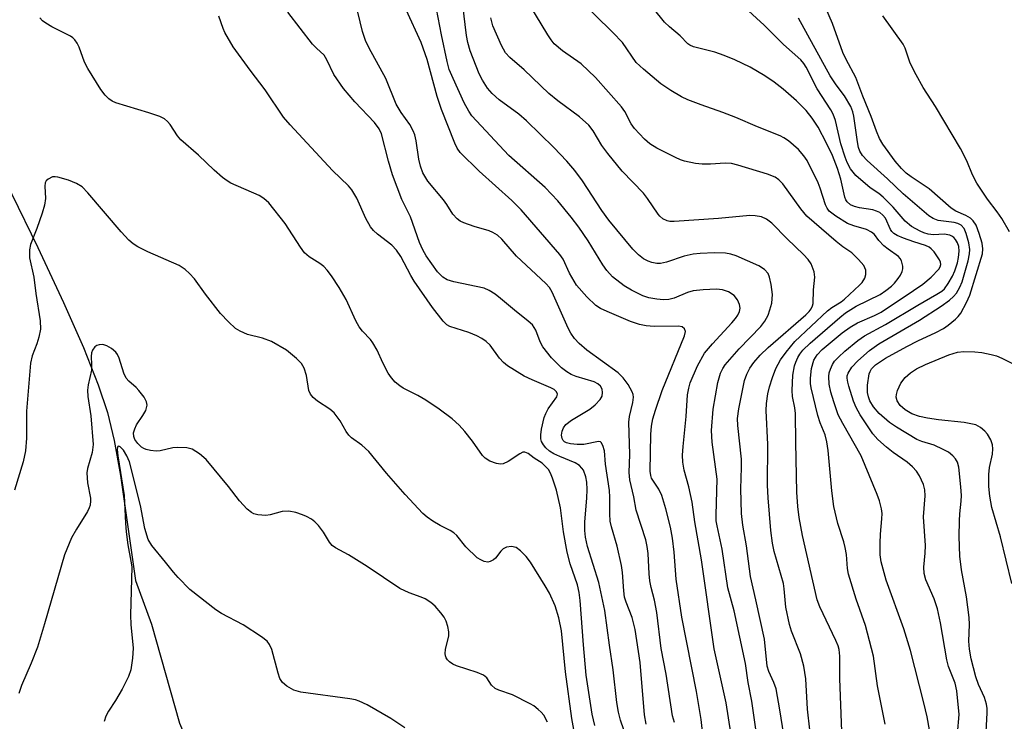
# Model space of a CAD drawing. Units: inches. Extents: x 1291767 to 1297767, y 561448 to 565448.
# Drawn here: x 1294633 to 1294834, y 563358 to 563502 of the extents above; entities that cross this region are included whole.
import ezdxf

# ---------------------------------------------------------------- set-up
doc = ezdxf.new("R2010")
doc.units = ezdxf.units.IN
doc.header["$MEASUREMENT"] = 0
doc.layers.add('HYDRO-Single Line Stream', color=4, linetype='Continuous')
doc.layers.add('Undefined', color=1, linetype='Continuous')

msp = doc.modelspace()

# ---------------------------------------------------------------- linework, layer by layer
at = {"layer": 'HYDRO-Single Line Stream'}
msp.add_lwpolyline([(1294616.39, 563511.48), (1294618.87, 563498.28), (1294620.24, 563492.51), (1294621.49, 563488.21), (1294623.37, 563483.29), (1294626.13, 563477.08), (1294637, 563454.98), (1294642.25, 563443.78), (1294646.31, 563434.57), (1294649.32, 563427), (1294651.19, 563421.29), (1294652.55, 563415.61), (1294653.87, 563408.49), (1294656.91, 563387), (1294660.21, 563378.11), (1294665.9, 563357.88), (1294673.09, 563341.28), (1294679.89, 563323.22), (1294684.77, 563302.64), (1294691.07, 563283.95), (1294696.48, 563264.9), (1294701.67, 563244.94), (1294710.52, 563217.63), (1294713.38, 563209.37)], dxfattribs=at)
at = {"layer": 'Undefined'}
for points, elevation in [([(1294794.71, 563356.51), (1294794.26, 563360.76), (1294793.87, 563366.91), (1294793.47, 563369.53), (1294792.78, 563372.07), (1294790.98, 563376.66), (1294790.53, 563378.06), (1294789.8, 563381.57), (1294789.48, 563385.34), (1294789.31, 563386.44), (1294787.44, 563392.97), (1294787.05, 563394.63), (1294786.74, 563397.25), (1294786.17, 563403.9), (1294786.09, 563406.48), (1294786.13, 563414.78), (1294785.79, 563421.75), (1294785.86, 563423.17), (1294786.16, 563425.15), (1294786.48, 563426.54), (1294787.06, 563428.47), (1294787.79, 563430.33), (1294788.73, 563432.06), (1294789.85, 563433.67), (1294791.63, 563435.81), (1294798.31, 563442.06), (1294799.23, 563442.79), (1294801.11, 563443.95), (1294801.78, 563444.46), (1294804.88, 563447.29), (1294805.39, 563447.85), (1294805.95, 563448.75), (1294806.18, 563449.47), (1294806.13, 563450.4), (1294805.71, 563451.31), (1294804.65, 563452.59), (1294803.31, 563453.93), (1294801.45, 563455.17), (1294800.1, 563456.22), (1294794.08, 563461.43), (1294792.84, 563462.91), (1294789.17, 563468.03), (1294788.41, 563468.84), (1294787.63, 563469.38), (1294786.08, 563469.97), (1294780.01, 563471.81), (1294778.68, 563472.14), (1294777.41, 563472.25), (1294774.4, 563472.05), (1294772.73, 563472.02), (1294771.33, 563472.19), (1294769.12, 563472.65), (1294768.31, 563472.89), (1294767.24, 563473.36), (1294763.44, 563475.32), (1294762, 563476.2), (1294760.9, 563477.16), (1294758.89, 563479.33), (1294758.23, 563480.27), (1294756.88, 563482.76), (1294756.24, 563483.73), (1294750.89, 563489.7), (1294747.97, 563492.51), (1294744.15, 563495.16), (1294742.49, 563496.61), (1294741.84, 563497.42), (1294741.2, 563498.41), (1294734.77, 563509.04)], 462), ([(1294767.03, 563358.04), (1294766.68, 563359.39), (1294765.35, 563367.9), (1294764.33, 563373.11), (1294763.45, 563380.48), (1294762.98, 563382.98), (1294762.3, 563385.61), (1294762.04, 563386.97), (1294761.88, 563388.4), (1294761.67, 563392.56), (1294761.5, 563393.93), (1294761.18, 563395.29), (1294759.25, 563401.4), (1294758.77, 563404.11), (1294757.91, 563407.6), (1294757.83, 563409.05), (1294757.95, 563412.72), (1294757.71, 563419.38), (1294757.85, 563420.52), (1294758.52, 563423.34), (1294758.66, 563424.45), (1294758.61, 563425), (1294758.44, 563425.53), (1294757.6, 563427.02), (1294756.57, 563428.42), (1294755.58, 563429.41), (1294749.14, 563434.04), (1294747.6, 563435.41), (1294746.62, 563436.46), (1294745.87, 563437.55), (1294745.34, 563438.52), (1294742.06, 563445.9), (1294741.51, 563446.84), (1294740.79, 563447.67), (1294734.81, 563453.25), (1294731.8, 563456.69), (1294730.89, 563457.5), (1294729.95, 563458.08), (1294729.18, 563458.41), (1294726.14, 563459.29), (1294724.03, 563460.04), (1294723.28, 563460.39), (1294722.66, 563460.85), (1294721.8, 563461.82), (1294720.52, 563463.82), (1294719.87, 563464.71), (1294716.68, 563468.57), (1294715.64, 563470.28), (1294715.14, 563471.63), (1294714.82, 563473.04), (1294714.31, 563476.76), (1294713.98, 563478.01), (1294713.68, 563478.8), (1294712.99, 563480.11), (1294711.21, 563482.58), (1294710.18, 563484.25), (1294708.11, 563489.52), (1294704.69, 563495.69), (1294703.93, 563497.25), (1294703.3, 563499.13), (1294701.85, 563505.31)], 452), ([(1294801.26, 563356.17), (1294800.87, 563366.98), (1294800.83, 563371.6), (1294800.7, 563372.91), (1294800.49, 563373.7), (1294800.05, 563374.8), (1294796.77, 563381.61), (1294796.19, 563383.1), (1294793.23, 563396.2), (1294792.56, 563399.87), (1294792.28, 563402.16), (1294792.07, 563405.06), (1294791.82, 563415.18), (1294791.78, 563421.15), (1294791.65, 563422.28), (1294791.17, 563424.56), (1294791.07, 563425.8), (1294791.23, 563428.96), (1294791.6, 563430.84), (1294791.84, 563431.6), (1294792.26, 563432.54), (1294792.66, 563433.2), (1294793.29, 563434.04), (1294794.81, 563435.51), (1294800.83, 563440.72), (1294802.02, 563441.65), (1294804.2, 563443.03), (1294809.06, 563445.42), (1294810.25, 563446.2), (1294811.4, 563447.13), (1294812.04, 563447.76), (1294812.76, 563448.66), (1294813.23, 563449.38), (1294813.59, 563450.12), (1294813.7, 563450.64), (1294813.69, 563451.19), (1294813.44, 563452.27), (1294813.18, 563452.75), (1294812.82, 563453.15), (1294810.69, 563454.64), (1294809.81, 563455.38), (1294808.84, 563456.41), (1294807.89, 563457.64), (1294807.33, 563458.14), (1294806.27, 563458.68), (1294803.71, 563459.43), (1294802.41, 563459.94), (1294799.99, 563461.41), (1294798.68, 563462.45), (1294798.24, 563463.05), (1294797.89, 563463.75), (1294796.84, 563467.1), (1294796.4, 563468.2), (1294794.18, 563472.77), (1294793.51, 563473.71), (1294792.37, 563475.01), (1294790.34, 563476.78), (1294789.39, 563477.42), (1294788.63, 563477.81), (1294784, 563479.62), (1294779.56, 563481.55), (1294776.92, 563482.58), (1294772.48, 563484.11), (1294769.81, 563485.16), (1294768.52, 563485.76), (1294766.32, 563487.06), (1294764.27, 563488.42), (1294760.71, 563491.39), (1294759.24, 563492.77), (1294756.41, 563496.85), (1294754.46, 563498.93), (1294747.15, 563506.09)], 464), ([(1294830.75, 563356.12), (1294830.94, 563360), (1294830.91, 563360.89), (1294830.78, 563361.74), (1294830.4, 563363.12), (1294829.2, 563365.76), (1294828.62, 563367.37), (1294827.65, 563371.05), (1294827.3, 563373.01), (1294827.19, 563374.66), (1294827.34, 563378.03), (1294827.25, 563379.44), (1294826.69, 563383.69), (1294825.67, 563389.18), (1294825.37, 563392), (1294825.23, 563396), (1294825.26, 563399.2), (1294825.33, 563400.64), (1294825.63, 563403.19), (1294825.68, 563404.4), (1294825.57, 563406.14), (1294825.13, 563410.19), (1294824.85, 563411.21), (1294824.47, 563411.89), (1294823.91, 563412.5), (1294823.02, 563413.19), (1294821.98, 563413.76), (1294820.11, 563414.62), (1294817.61, 563415.37), (1294816.59, 563415.79), (1294812.42, 563418.32), (1294811, 563419.31), (1294808.88, 563421.14), (1294807.74, 563422.46), (1294806.97, 563423.72), (1294806.68, 563424.55), (1294806.5, 563425.41), (1294806.47, 563426.88), (1294806.84, 563429.19), (1294807.03, 563429.72), (1294807.33, 563430.21), (1294808.14, 563431.03), (1294810.19, 563432.39), (1294814.53, 563434.78), (1294816.8, 563435.97), (1294820.43, 563437.66), (1294822.01, 563438.49), (1294822.94, 563439.12), (1294824.45, 563440.35), (1294825.04, 563440.93), (1294825.53, 563441.58), (1294826.7, 563443.78), (1294827.37, 563445.26), (1294829.98, 563453.69), (1294830.07, 563454.71), (1294829.9, 563455.88), (1294829.3, 563457.88), (1294828.69, 563459.55), (1294828.11, 563460.45), (1294827.52, 563461), (1294826.58, 563461.55), (1294824.55, 563462.45), (1294823.57, 563463.03), (1294819.08, 563466.96), (1294815.43, 563469.41), (1294814.38, 563470.21), (1294813.42, 563471.16), (1294812.13, 563472.62), (1294809.64, 563476.09), (1294808.97, 563477.26), (1294808.3, 563478.74), (1294807.22, 563481.75), (1294805.51, 563485.94), (1294804.13, 563489.72), (1294802.14, 563493.38), (1294801.48, 563494.84), (1294799.31, 563500.77), (1294797.06, 563505.99)], 472), ([(1294773.27, 563352.03), (1294772.54, 563358.62), (1294771.55, 563364.37), (1294768.53, 563379.52), (1294767.4, 563387.27), (1294767, 563392.83), (1294766.63, 563395.67), (1294766.22, 563397.93), (1294765.31, 563401.68), (1294764.44, 563404.39), (1294763.87, 563405.68), (1294762.39, 563407.94), (1294762.2, 563408.48), (1294762.08, 563409.36), (1294762.22, 563416.86), (1294762.37, 563418.53), (1294762.63, 563420), (1294763.16, 563421.81), (1294764.52, 563425.78), (1294769.12, 563436.97), (1294769.3, 563437.84), (1294769.11, 563438.4), (1294768.65, 563438.79), (1294767.9, 563438.97), (1294762.89, 563438.85), (1294761.26, 563439), (1294759.93, 563439.26), (1294758.08, 563439.88), (1294753.28, 563441.95), (1294751.96, 563442.56), (1294751, 563443.16), (1294749.16, 563444.97), (1294747.06, 563447.33), (1294745.64, 563449.76), (1294744.29, 563452.65), (1294743.66, 563453.6), (1294735.75, 563462.69), (1294733.83, 563464.63), (1294727.18, 563470.61), (1294723.3, 563474.41), (1294722.68, 563475.27), (1294722.16, 563476.29), (1294719.43, 563483.19), (1294718.58, 563485.85), (1294716.51, 563493.42), (1294715.33, 563496.84), (1294712.22, 563503.56)], 454), ([(1294779.06, 563352.88), (1294777.62, 563362.01), (1294775.17, 563373.1), (1294772.57, 563391.27), (1294771.21, 563399.03), (1294770.7, 563403.04), (1294769.99, 563406.13), (1294769.05, 563409.54), (1294768.78, 563411.2), (1294768.69, 563412.61), (1294768.81, 563414.38), (1294769.46, 563420.53), (1294769.74, 563424.93), (1294769.96, 563426.32), (1294770.28, 563427.4), (1294771.73, 563430.84), (1294773.19, 563433.42), (1294774.8, 563435.37), (1294778.8, 563439.63), (1294779.55, 563440.53), (1294780.01, 563441.22), (1294780.33, 563441.91), (1294780.47, 563442.62), (1294780.36, 563443.37), (1294779.94, 563444.34), (1294779.22, 563445.19), (1294778.09, 563445.98), (1294776.9, 563446.39), (1294775.61, 563446.52), (1294772.93, 563446.36), (1294770.88, 563446.13), (1294769.74, 563445.8), (1294766.96, 563444.69), (1294765.89, 563444.42), (1294764.82, 563444.35), (1294763.44, 563444.47), (1294761.8, 563444.74), (1294760.57, 563445.14), (1294758.25, 563446.29), (1294756.75, 563447.2), (1294754.38, 563449.03), (1294753.22, 563450.3), (1294752.4, 563451.46), (1294749.43, 563456.35), (1294747.53, 563459.19), (1294745.98, 563461.23), (1294743.24, 563464.54), (1294740.62, 563467.24), (1294733.2, 563473.77), (1294725.66, 563481.89), (1294725.02, 563482.83), (1294724.08, 563484.58), (1294721.81, 563489.49), (1294721.05, 563491.34), (1294720.6, 563493), (1294719.44, 563498.41), (1294718.42, 563503.72)], 456), ([(1294784.15, 563353.36), (1294782.84, 563362.35), (1294782.13, 563366.22), (1294781.58, 563370.04), (1294779.26, 563380.82), (1294777.96, 563385.52), (1294776.83, 563393.45), (1294775.75, 563398.15), (1294775.6, 563399.23), (1294775.57, 563400.41), (1294775.75, 563407.74), (1294774.73, 563415.28), (1294774.61, 563417.65), (1294774.93, 563422.03), (1294775.93, 563427.44), (1294776.46, 563429.35), (1294776.93, 563430.33), (1294777.44, 563431.08), (1294780.25, 563434.32), (1294784.69, 563438.87), (1294785.54, 563440), (1294786.2, 563441.2), (1294786.57, 563442.27), (1294786.92, 563443.65), (1294787.05, 563445.4), (1294786.84, 563447.48), (1294786.5, 563448.92), (1294786.17, 563449.71), (1294785.45, 563450.55), (1294784.3, 563451.24), (1294779.65, 563453.33), (1294778.59, 563453.66), (1294777.49, 563453.83), (1294775.22, 563453.92), (1294772.29, 563453.78), (1294770.86, 563453.64), (1294769.01, 563453.22), (1294765.45, 563452.02), (1294764.18, 563451.77), (1294763.45, 563451.76), (1294762.42, 563451.94), (1294761.68, 563452.2), (1294760.73, 563452.72), (1294759.68, 563453.54), (1294758.54, 563454.67), (1294753.67, 563460.56), (1294752.23, 563462.54), (1294748.26, 563468.63), (1294746.72, 563470.71), (1294745.09, 563472.66), (1294742.41, 563475.45), (1294736.82, 563480.89), (1294735.25, 563482.22), (1294731.22, 563485.19), (1294729.79, 563486.48), (1294728.88, 563487.53), (1294727.82, 563489.21), (1294727.15, 563490.46), (1294725.32, 563495.18), (1294724.86, 563496.86), (1294724.56, 563498.29), (1294723.81, 563504.5)], 458), ([(1294810.08, 563357.66), (1294808.55, 563365.48), (1294807.75, 563371.58), (1294806.09, 563377.86), (1294804.17, 563383.21), (1294802.61, 563388.34), (1294802.4, 563389.47), (1294802.17, 563392.36), (1294801.94, 563393.79), (1294801.65, 563394.91), (1294800.4, 563398.66), (1294799.59, 563402.12), (1294799.19, 563405.3), (1294798.46, 563413.57), (1294798.19, 563415.32), (1294797.83, 563416.76), (1294796.81, 563419.2), (1294796.34, 563420.74), (1294795, 563426.38), (1294794.87, 563427.22), (1294794.83, 563428.31), (1294795.08, 563430.31), (1294795.53, 563432.01), (1294796.18, 563433.1), (1294797.22, 563434.16), (1294801.31, 563437.56), (1294802.95, 563438.77), (1294804.44, 563439.64), (1294807.91, 563441.14), (1294809.28, 563441.84), (1294815.89, 563446.21), (1294817.79, 563447.54), (1294819.47, 563448.95), (1294821.06, 563450.59), (1294821.33, 563451.04), (1294821.47, 563451.54), (1294821.43, 563452.03), (1294821.23, 563452.51), (1294820.11, 563454.13), (1294819.53, 563454.73), (1294819.08, 563455.05), (1294818.31, 563455.39), (1294815.95, 563456.15), (1294813.83, 563456.95), (1294812.55, 563457.49), (1294811.84, 563457.89), (1294811.45, 563458.26), (1294811.19, 563458.69), (1294810.14, 563461.01), (1294809.64, 563461.63), (1294809.03, 563462.13), (1294808.33, 563462.45), (1294807.57, 563462.67), (1294804.88, 563463.14), (1294803.85, 563463.39), (1294803.02, 563463.75), (1294802.33, 563464.33), (1294802.06, 563464.75), (1294801.87, 563465.27), (1294801.07, 563468.94), (1294800.38, 563471.17), (1294799.32, 563473.79), (1294798.11, 563476.32), (1294796.4, 563479.57), (1294795.22, 563481.42), (1294793.96, 563482.97), (1294791.98, 563484.95), (1294789.24, 563487.34), (1294787.41, 563488.8), (1294785.5, 563490.07), (1294782.51, 563491.82), (1294779.36, 563493.35), (1294777.21, 563494.24), (1294775.32, 563494.86), (1294770.95, 563495.99), (1294770.2, 563496.31), (1294769.77, 563496.61), (1294768.2, 563498.23), (1294766.05, 563500.04), (1294765.05, 563501.03), (1294762.79, 563503.78)], 466), ([(1294819.49, 563354.61), (1294818.65, 563359.17), (1294818.02, 563362.06), (1294815.25, 563372.72), (1294813.93, 563377.14), (1294810.32, 563387.07), (1294809.31, 563390.81), (1294809.1, 563392.28), (1294809.09, 563394.66), (1294809.14, 563396.45), (1294809.44, 563399.6), (1294809.47, 563400.67), (1294809.36, 563401.65), (1294808.97, 563403.26), (1294808.5, 563404.6), (1294805.22, 563412.5), (1294801.43, 563419.08), (1294800.53, 563420.85), (1294799.58, 563423.52), (1294799.01, 563425.45), (1294798.68, 563427.14), (1294798.6, 563428.69), (1294798.69, 563429.45), (1294798.9, 563430.19), (1294799.35, 563431.13), (1294799.78, 563431.79), (1294800.56, 563432.64), (1294801.85, 563433.82), (1294804.49, 563436.02), (1294805.91, 563436.98), (1294810.18, 563439.3), (1294816.76, 563443.25), (1294820.67, 563445.48), (1294821.66, 563446.12), (1294822.22, 563446.6), (1294823, 563447.65), (1294823.84, 563449.16), (1294824.31, 563450.22), (1294824.86, 563451.87), (1294825.11, 563452.95), (1294825.23, 563454.26), (1294825.12, 563455.23), (1294824.88, 563455.94), (1294824.47, 563456.64), (1294824.11, 563457.05), (1294823.75, 563457.31), (1294823.29, 563457.52), (1294822.14, 563457.71), (1294819.96, 563457.63), (1294818.86, 563457.73), (1294818.03, 563457.98), (1294817.23, 563458.32), (1294815.45, 563459.3), (1294814.2, 563460.37), (1294811.76, 563463.22), (1294809.71, 563465.28), (1294808.82, 563466.02), (1294807.07, 563467.17), (1294804.14, 563469.71), (1294803.54, 563470.36), (1294803.05, 563471.09), (1294802.35, 563472.38), (1294801.9, 563473.45), (1294801.06, 563476.17), (1294799.93, 563480.93), (1294799.47, 563482.22), (1294798.98, 563483.12), (1294796.24, 563487.43), (1294793.97, 563491.84), (1294793.51, 563492.55), (1294792.84, 563493.34), (1294789.35, 563496.46), (1294785.41, 563500.44), (1294781.4, 563504.01)], 468), ([(1294750.79, 563357.44), (1294750.27, 563359.73), (1294749, 563367.71), (1294748.46, 563373.86), (1294747.8, 563382.91), (1294747.59, 563384.58), (1294747.24, 563386.13), (1294745.77, 563390.41), (1294745.14, 563392.81), (1294744.4, 563396.97), (1294743.76, 563401.83), (1294742.98, 563405.48), (1294742.16, 563407.9), (1294741.71, 563408.93), (1294741.3, 563409.66), (1294740.8, 563410.25), (1294740.01, 563410.95), (1294738.42, 563411.97), (1294737.17, 563412.94), (1294736.51, 563413.24), (1294736.09, 563413.19), (1294735.43, 563412.91), (1294733.08, 563411.32), (1294732.07, 563410.83), (1294731.52, 563410.77), (1294730.66, 563410.88), (1294729.32, 563411.38), (1294728.41, 563412.01), (1294727.81, 563412.57), (1294725.79, 563415.45), (1294724.2, 563417.47), (1294723.07, 563418.73), (1294721.64, 563420.02), (1294718.99, 563422), (1294716.26, 563423.81), (1294714.61, 563424.82), (1294711.63, 563426.32), (1294710.92, 563426.8), (1294710.02, 563427.54), (1294709.21, 563428.38), (1294708.56, 563429.37), (1294707.46, 563431.49), (1294706.33, 563434.08), (1294705.45, 563435.56), (1294704.94, 563436.25), (1294703.29, 563437.93), (1294702.62, 563438.8), (1294701.97, 563440.04), (1294699.99, 563444.41), (1294698.58, 563446.84), (1294696.98, 563449.21), (1294696.13, 563450.35), (1294695.39, 563451.11), (1294694.57, 563451.74), (1294692.39, 563453.12), (1294691.49, 563453.93), (1294690.64, 563455.07), (1294687.49, 563459.92), (1294684.17, 563464.12), (1294683.16, 563465.03), (1294682.23, 563465.63), (1294676.4, 563468.18), (1294675.65, 563468.61), (1294674.74, 563469.3), (1294673, 563470.79), (1294669.78, 563473.83), (1294666.2, 563476.97), (1294665.49, 563477.84), (1294664.02, 563480.13), (1294663.49, 563480.74), (1294662.89, 563481.26), (1294661.88, 563481.77), (1294659.69, 563482.53), (1294652.92, 563484.55), (1294652.16, 563484.91), (1294651.52, 563485.37), (1294650.74, 563486.13), (1294649.87, 563487.29), (1294647.18, 563491.54), (1294646.51, 563492.85), (1294645.41, 563495.91), (1294645.01, 563496.7), (1294644.54, 563497.42), (1294644.14, 563497.81), (1294643.68, 563498.13), (1294639.82, 563500.1), (1294638.6, 563500.82), (1294637.93, 563501.31), (1294637.4, 563501.92)], 446), ([(1294756.73, 563356.53), (1294756.01, 563358.48), (1294755.6, 563360.16), (1294755.25, 563362.13), (1294754.51, 563368.81), (1294753.75, 563373.82), (1294752.8, 563380.89), (1294751.57, 563386.59), (1294749.29, 563393.95), (1294748.85, 563395.88), (1294748.74, 563397.21), (1294748.75, 563398.98), (1294749.15, 563403.81), (1294749.21, 563405.58), (1294749.16, 563407.07), (1294748.94, 563408.2), (1294748.44, 563409.53), (1294748.16, 563409.97), (1294747.63, 563410.5), (1294746.8, 563411.04), (1294743.63, 563412.33), (1294742.42, 563412.91), (1294741.52, 563413.45), (1294740.76, 563414.1), (1294740.27, 563414.7), (1294739.92, 563415.4), (1294739.78, 563415.93), (1294739.74, 563416.76), (1294739.86, 563417.89), (1294740.45, 563420.32), (1294740.75, 563421.1), (1294741.27, 563422.1), (1294743.03, 563424.55), (1294743.14, 563425.06), (1294742.95, 563425.56), (1294742.49, 563426), (1294741.82, 563426.38), (1294738, 563427.99), (1294736.37, 563428.77), (1294732.94, 563430.88), (1294732.14, 563431.54), (1294731.33, 563432.41), (1294729.39, 563435.07), (1294728.58, 563435.82), (1294727.68, 563436.46), (1294726.65, 563436.98), (1294725.02, 563437.64), (1294721.19, 563438.87), (1294720.56, 563439.24), (1294719.8, 563439.95), (1294717.63, 563442.76), (1294713.87, 563448.15), (1294713.17, 563449.31), (1294711.15, 563453.15), (1294710.25, 563454.5), (1294709.31, 563455.48), (1294706.37, 563457.73), (1294705.59, 563458.47), (1294704.96, 563459.22), (1294703.99, 563460.93), (1294702.16, 563465.05), (1294701.16, 563466.8), (1294700.43, 563467.61), (1294697.17, 563470.73), (1294688.51, 563480.05), (1294687.16, 563481.64), (1294683.44, 563487.17), (1294680.34, 563491.22), (1294676.89, 563495.95), (1294675.17, 563498.94), (1294674.83, 563499.72), (1294673.97, 563502.27)], 448), ([(1294761.25, 563357.72), (1294760.94, 563359.62), (1294760.03, 563370.3), (1294759, 563377.02), (1294758.42, 563379.49), (1294757.16, 563382.61), (1294756.87, 563383.61), (1294756.7, 563384.9), (1294756.43, 563388.62), (1294756.24, 563390.05), (1294755.35, 563394), (1294754.21, 563397.98), (1294753.95, 563399.12), (1294753.82, 563400.63), (1294753.88, 563404.03), (1294753.81, 563405.42), (1294752.96, 563410.78), (1294752.73, 563413.49), (1294752.45, 563414.58), (1294752.11, 563415.21), (1294751.94, 563415.33), (1294751.54, 563415.42), (1294748.52, 563414.79), (1294747.16, 563414.77), (1294745.78, 563414.91), (1294744.98, 563415.13), (1294744.6, 563415.33), (1294744.29, 563415.6), (1294744.09, 563415.98), (1294744, 563416.7), (1294744.09, 563417.48), (1294744.37, 563418.21), (1294744.86, 563418.87), (1294746.01, 563419.74), (1294749.76, 563421.98), (1294750.88, 563422.92), (1294751.87, 563423.97), (1294752.25, 563424.66), (1294752.38, 563425.38), (1294752.31, 563426.09), (1294751.95, 563426.73), (1294751.39, 563427.19), (1294750.64, 563427.56), (1294746.99, 563428.7), (1294745.97, 563429.11), (1294745.05, 563429.62), (1294743.94, 563430.47), (1294741.9, 563432.5), (1294740.15, 563434.75), (1294739.6, 563435.73), (1294738.71, 563438.15), (1294738.05, 563439.19), (1294737.19, 563440), (1294734.36, 563442.21), (1294731.54, 563444.62), (1294730.39, 563445.48), (1294729.19, 563446.26), (1294728.15, 563446.7), (1294722, 563448.02), (1294720.64, 563448.4), (1294719.72, 563448.94), (1294718.66, 563450.06), (1294716.3, 563453.31), (1294715.61, 563454.51), (1294714.93, 563456.04), (1294713.11, 563461.29), (1294711.38, 563464.79), (1294709.48, 563469.82), (1294708.62, 563472.65), (1294707.2, 563478.2), (1294706.73, 563479.25), (1294705.74, 563480.54), (1294701.73, 563484.76), (1294699.42, 563487.46), (1294697.47, 563490.33), (1294696.06, 563493.3), (1294695.46, 563494.3), (1294693.9, 563495.71), (1294693.12, 563496.56), (1294688.04, 563503.03)], 450), ([(1294789.66, 563353.8), (1294788.6, 563360.64), (1294787.81, 563364.92), (1294787.35, 563366.21), (1294786.34, 563368.41), (1294786, 563369.52), (1294785.43, 563375.01), (1294783.71, 563383.1), (1294782.58, 563387.85), (1294781.74, 563394.08), (1294781.05, 563398.31), (1294780.77, 563400.68), (1294780.62, 563405.73), (1294780.78, 563410.12), (1294780.77, 563411.76), (1294779.98, 563418.65), (1294779.9, 563420.13), (1294780.17, 563422.1), (1294781.37, 563427.87), (1294781.82, 563429.14), (1294782.48, 563430.39), (1294783.3, 563431.55), (1294784.58, 563433.01), (1294786.23, 563434.6), (1294793.92, 563441.29), (1294794.55, 563441.91), (1294794.97, 563442.46), (1294795.25, 563443.11), (1294795.36, 563443.61), (1294795.47, 563446.36), (1294795.74, 563448.97), (1294795.57, 563450.07), (1294794.97, 563451.65), (1294794.36, 563452.57), (1294793.43, 563453.6), (1294790.08, 563456.77), (1294786.94, 563459.96), (1294785.83, 563460.82), (1294784.84, 563461.24), (1294783.55, 563461.5), (1294782.47, 563461.53), (1294776.08, 563460.94), (1294766.99, 563460.32), (1294766.12, 563460.34), (1294765.57, 563460.43), (1294764.67, 563460.88), (1294764.07, 563461.38), (1294763.69, 563461.81), (1294761.55, 563465.02), (1294760.7, 563466.13), (1294756.36, 563470.61), (1294753.41, 563474.2), (1294752.2, 563475.83), (1294750.41, 563478.84), (1294749.53, 563479.97), (1294747.64, 563481.69), (1294743.21, 563484.97), (1294741.38, 563486.47), (1294736.32, 563491.31), (1294733.41, 563493.78), (1294732.53, 563494.75), (1294731.69, 563496.24), (1294729.93, 563500.26), (1294729.52, 563501.91)], 460), ([(1294824.87, 563355.71), (1294825.19, 563359.63), (1294824.74, 563364.51), (1294824.37, 563366.07), (1294823.06, 563369.49), (1294822.68, 563370.79), (1294821.43, 563378.37), (1294820.78, 563381.21), (1294820.11, 563383.27), (1294818.43, 563387.18), (1294818.07, 563388.46), (1294817.99, 563389.77), (1294818.3, 563392.57), (1294818.35, 563394.15), (1294817.91, 563400.03), (1294818.3, 563404.34), (1294818.2, 563405.52), (1294817.92, 563406.6), (1294817.14, 563408.36), (1294816.47, 563409.33), (1294815.7, 563410.22), (1294814.61, 563411.16), (1294811.75, 563413.17), (1294810.37, 563414.26), (1294808.6, 563415.8), (1294807.57, 563417), (1294805.01, 563420.83), (1294804.15, 563422.32), (1294803.63, 563423.65), (1294802.67, 563426.67), (1294802.45, 563427.5), (1294802.34, 563428.32), (1294802.37, 563428.82), (1294802.52, 563429.33), (1294803.28, 563430.58), (1294804.5, 563431.87), (1294806.9, 563434.01), (1294808.78, 563435.31), (1294817.09, 563440.18), (1294821.55, 563443.04), (1294823.22, 563444.24), (1294824.09, 563445.04), (1294824.66, 563445.7), (1294825.38, 563446.92), (1294825.81, 563447.99), (1294827.04, 563452.29), (1294827.36, 563453.74), (1294827.4, 563454.62), (1294827.21, 563455.93), (1294826.66, 563457.84), (1294826.22, 563458.86), (1294825.64, 563459.54), (1294824.98, 563459.92), (1294824.19, 563460.13), (1294820.95, 563460.55), (1294819.94, 563460.93), (1294819, 563461.47), (1294813.77, 563465.96), (1294810.58, 563469.04), (1294806.44, 563472.77), (1294805.48, 563473.8), (1294804.95, 563474.68), (1294804.68, 563475.44), (1294804.46, 563476.59), (1294803.73, 563481.86), (1294803.5, 563482.71), (1294803.06, 563483.77), (1294801.81, 563486.01), (1294800.09, 563488.2), (1294798.88, 563490.09), (1294792.37, 563501.84)], 470), ([(1294835.5, 563458.23), (1294833.91, 563460.93), (1294833, 563462.29), (1294831.03, 563464.91), (1294828.85, 563468.12), (1294827.97, 563469.86), (1294826.78, 563472.71), (1294825.5, 563475.24), (1294820.35, 563483.79), (1294817.84, 563487.65), (1294816.41, 563490.25), (1294815.23, 563492.64), (1294814.22, 563495.68), (1294813.8, 563496.54), (1294809.63, 563502.32)], 474), ([(1294747.12, 563353.21), (1294746.09, 563358.87), (1294744.79, 563368.36), (1294743.95, 563376.75), (1294743.41, 563379.42), (1294742.7, 563381.84), (1294741.49, 563384.43), (1294740.65, 563385.95), (1294737.64, 563390.74), (1294736.77, 563391.93), (1294735.57, 563393.11), (1294734.68, 563393.73), (1294733.77, 563393.96), (1294732.77, 563393.83), (1294732.07, 563393.49), (1294731.57, 563392.98), (1294730.51, 563391.57), (1294730.1, 563391.24), (1294729.42, 563390.89), (1294728.94, 563390.78), (1294728.2, 563390.9), (1294727.46, 563391.22), (1294726.76, 563391.67), (1294724.46, 563393.89), (1294722.56, 563396.18), (1294721.95, 563396.78), (1294721.25, 563397.25), (1294719.2, 563398.28), (1294717.71, 563399.15), (1294716.52, 563399.95), (1294715.65, 563400.72), (1294712.06, 563404.56), (1294708.21, 563408.91), (1294704.64, 563413.33), (1294703.2, 563414.64), (1294701.08, 563416.16), (1294700.5, 563416.68), (1294699.95, 563417.44), (1294698.75, 563419.6), (1294697.53, 563421.24), (1294696.64, 563422), (1294694.13, 563423.61), (1294693.23, 563424.36), (1294692.7, 563425.04), (1294692.34, 563425.8), (1294691.86, 563428.88), (1294691.39, 563430.39), (1294690.86, 563431.32), (1294689.84, 563432.36), (1294687.77, 563434.05), (1294684.75, 563435.81), (1294682.87, 563436.51), (1294679.83, 563437.24), (1294678.33, 563437.9), (1294677.4, 563438.48), (1294675.91, 563439.85), (1294674.31, 563441.53), (1294671.26, 563445.48), (1294669, 563448.61), (1294667.99, 563449.72), (1294667.12, 563450.53), (1294665.89, 563451.32), (1294659.46, 563454.16), (1294657.42, 563455.16), (1294656.46, 563455.75), (1294655.6, 563456.51), (1294654.02, 563458.21), (1294647.19, 563466.18), (1294646.03, 563467.37), (1294644.9, 563468.11), (1294643.28, 563468.73), (1294641.07, 563469.39), (1294640.53, 563469.46), (1294640, 563469.41), (1294639.07, 563468.98), (1294638.71, 563468.65), (1294638.49, 563468.24), (1294638.4, 563467.51), (1294638.52, 563465.04), (1294638.33, 563463.66), (1294637.88, 563462.05), (1294636.8, 563458.87), (1294635.49, 563455.63), (1294635.27, 563454.54), (1294635.28, 563452.88), (1294636.19, 563448.97), (1294636.57, 563445.61), (1294637.46, 563440.04), (1294637.53, 563438.34), (1294637.2, 563436.67), (1294636.76, 563435.33), (1294635.8, 563432.91), (1294635.46, 563431.37), (1294634.67, 563421.61), (1294634.67, 563416.09), (1294634.44, 563413.5), (1294633.97, 563411.26), (1294632.21, 563405.45)], 444), ([(1294741.08, 563358.11), (1294740.35, 563359.51), (1294739.83, 563360.14), (1294739.22, 563360.71), (1294738.33, 563361.4), (1294737.59, 563361.84), (1294733.95, 563363.66), (1294731.14, 563364.64), (1294730.4, 563365), (1294729.7, 563365.65), (1294728.69, 563367.18), (1294728.07, 563367.68), (1294726.75, 563368.22), (1294722.52, 563369.58), (1294721.74, 563369.96), (1294721.07, 563370.43), (1294720.69, 563370.79), (1294720.4, 563371.2), (1294720.25, 563371.65), (1294720.2, 563372.12), (1294720.28, 563372.92), (1294720.95, 563375.7), (1294720.94, 563376.54), (1294720.73, 563377.66), (1294720.4, 563378.75), (1294720.02, 563379.51), (1294719.33, 563380.43), (1294718.16, 563381.75), (1294717.31, 563382.54), (1294716.12, 563383.29), (1294715.33, 563383.63), (1294712.82, 563384.49), (1294710.95, 563385.41), (1294704.27, 563389.91), (1294700.46, 563392.25), (1294697.77, 563393.68), (1294697.14, 563394.2), (1294696.59, 563394.84), (1294695.32, 563396.9), (1294694.34, 563398.23), (1294693.59, 563399.02), (1294692.89, 563399.54), (1294691.88, 563400.11), (1294691.08, 563400.46), (1294689.69, 563400.89), (1294688.27, 563401.17), (1294686.9, 563401.12), (1294684.42, 563400.43), (1294683.59, 563400.3), (1294681.93, 563400.43), (1294681.14, 563400.64), (1294680.65, 563400.88), (1294679.77, 563401.61), (1294678.16, 563403.32), (1294675.91, 563406.21), (1294671.35, 563411.72), (1294670.01, 563412.9), (1294668.52, 563413.83), (1294667.44, 563414.11), (1294665.46, 563414.18), (1294664.6, 563414.09), (1294662, 563413.5), (1294661.13, 563413.46), (1294659.98, 563413.57), (1294659.15, 563413.76), (1294658.63, 563413.97), (1294658.18, 563414.26), (1294657.4, 563415.02), (1294656.82, 563415.81), (1294656.57, 563416.43), (1294656.55, 563417.19), (1294656.77, 563418), (1294657.13, 563418.79), (1294658.47, 563420.73), (1294659.02, 563421.75), (1294659.33, 563422.79), (1294659.21, 563423.52), (1294658.68, 563424.45), (1294657.65, 563425.79), (1294657.06, 563426.41), (1294655.57, 563427.73), (1294655.03, 563428.35), (1294654.56, 563429.38), (1294653.59, 563432.41), (1294653.24, 563433.18), (1294652.94, 563433.64), (1294652.07, 563434.38), (1294651.05, 563434.95), (1294650.25, 563435.2), (1294649.5, 563435.15), (1294649.03, 563434.99), (1294648.61, 563434.7), (1294648.13, 563434.04), (1294647.94, 563433.53), (1294647.88, 563432.77), (1294647.97, 563431.15), (1294647.93, 563429.96), (1294647.25, 563426.94), (1294647.11, 563425.89), (1294647.17, 563424.61), (1294647.84, 563420.63), (1294648.28, 563414.76), (1294648.12, 563413.17), (1294647.15, 563409.87), (1294647.01, 563409.02), (1294647.15, 563406.95), (1294647.75, 563403.83), (1294647.77, 563403.26), (1294647.66, 563402.42), (1294647.5, 563401.87), (1294647.14, 563401.14), (1294644.86, 563397.5), (1294643.84, 563395.74), (1294642.45, 563392.28), (1294638.36, 563378.18), (1294636.91, 563373.44), (1294635.65, 563370.14), (1294633.64, 563365.55), (1294633.08, 563363.98)], 442), ([(1294835.98, 563386.4), (1294833.63, 563395.91), (1294831.9, 563401.91), (1294831.48, 563404.22), (1294831.29, 563406.22), (1294831.27, 563408.65), (1294831.44, 563410.08), (1294832.02, 563412.83), (1294832.13, 563413.9), (1294832.04, 563414.7), (1294831.68, 563415.71), (1294831.02, 563416.9), (1294830.48, 563417.54), (1294829.61, 563418.28), (1294828.64, 563418.77), (1294826.24, 563419.29), (1294821, 563419.82), (1294818.74, 563420.14), (1294817.09, 563420.51), (1294815.56, 563421.07), (1294814.22, 563421.84), (1294813.17, 563422.78), (1294812.55, 563423.68), (1294812.37, 563424.47), (1294812.41, 563425.02), (1294812.63, 563425.84), (1294813.3, 563427.34), (1294814.18, 563428.47), (1294815.27, 563429.45), (1294816.53, 563430.21), (1294818.37, 563431.1), (1294823.1, 563433.08), (1294824.85, 563433.63), (1294826.19, 563433.78), (1294828.43, 563433.71), (1294829.83, 563433.54), (1294831.76, 563433.17), (1294832.85, 563432.86), (1294833.94, 563432.43), (1294837.35, 563430.71)], 474), ([(1294711.94, 563356.91), (1294709.09, 563358.81), (1294704.24, 563361.61), (1294702.67, 563362.4), (1294701.9, 563362.65), (1294700.76, 563362.88), (1294690.7, 563364.23), (1294689.32, 563364.65), (1294687.83, 563365.43), (1294686.99, 563366.16), (1294686.45, 563366.99), (1294686.07, 563368.1), (1294684.81, 563372.95), (1294684.34, 563373.98), (1294683.81, 563374.62), (1294682.66, 563375.52), (1294678.97, 563378), (1294674.53, 563380.29), (1294673.32, 563381.04), (1294668.07, 563385.15), (1294665.65, 563387.61), (1294664.7, 563388.69), (1294663.1, 563390.79), (1294660.3, 563394.2), (1294659.53, 563395.42), (1294658.84, 563397.64), (1294657.98, 563402.34), (1294655.71, 563411.24), (1294655.19, 563412.46), (1294654.47, 563413.61), (1294653.82, 563414.31), (1294653.53, 563414.45), (1294653.34, 563414.39), (1294653.24, 563414.18), (1294653.2, 563413.77), (1294653.31, 563412.47), (1294654.63, 563404.39), (1294654.87, 563398.71), (1294655.01, 563396.97), (1294655.37, 563394.32), (1294656.02, 563390.99), (1294656.17, 563389.81), (1294655.9, 563379.96), (1294656, 563378.06), (1294656.48, 563373.23), (1294656.32, 563371.15), (1294655.97, 563368.79), (1294655.49, 563367.44), (1294654.22, 563364.84), (1294652.88, 563362.52), (1294651.42, 563360.32), (1294650.9, 563359.3), (1294650.53, 563358.24)], 440)]:
    msp.add_lwpolyline(points, dxfattribs=dict(at, elevation=elevation))

doc.saveas('drawing.dxf')
